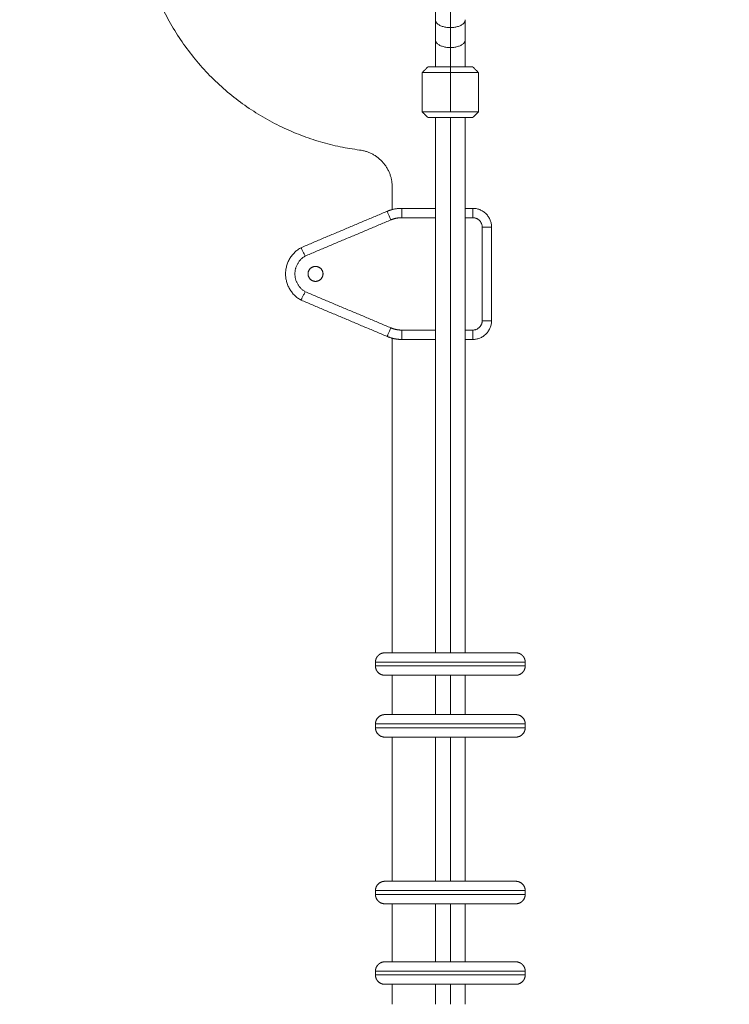
# Model space of a CAD drawing. Units: millimetres. Extents: x 2061.7 to 2073.8, y 2335.8 to 2347.6.
# Drawn here: x 2070 to 2070.4, y 2339 to 2339.5 of the extents above; entities that cross this region are included whole.
import ezdxf

# ---------------------------------------------------------------- set-up
doc = ezdxf.new("R2010")
doc.units = ezdxf.units.MM
doc.layers.get('0').update_dxf_attribs({"lineweight": 5})
doc.layers.add('DIASTASEIS', color=253, linetype='Continuous', lineweight=13)
doc.styles.get("Standard").update_dxf_attribs({"font": 'ARIALN.TTF'})
doc.dimstyles.get("Standard").update_dxf_attribs({"dimtxt": 0.18, "dimasz": 0.15, "dimexe": 0.0625, "dimexo": 0.0625, "dimgap": 0.1, "dimtad": 0, "dimtih": 1, "dimtoh": 1, "dimzin": 0, "dimdsep": 46, "dimtxsty": 'Standard', "dimblk": 'OBLIQUE', "dimblk2": 'OBLIQUE', "dimcen": 0.06, "dimadec": 0, "dimazin": 0, "dimtfac": 1, "dimtofl": 0, "dimtmove": 0, "dimatfit": 3, "dimldrblk": 'OBLIQUE', "dimfxl": 1, "dimtolj": 1, "dimtzin": 0, "dimarcsym": 0})

# ---------------------------------------------------------------- blocks, each defined once
blk = doc.blocks.new('KATOPSI S415')
for points, weights in [([(2070.06568, 2339.55969), (2070.07914, 2339.45521), (2070.18361, 2339.44175)], [1, 0.791673968458, 1]), ([(2070.23206, 2339.534), (2070.23206, 2339.52036), (2070.23206, 2339.50713)], [1, 0.861830655125, 1]), ([(2070.22406, 2339.52113), (2070.22406, 2339.51584), (2070.22406, 2339.51135)], [1, 0.894120201208, 0.864790701789]), ([(2070.22406, 2339.51135), (2070.22406, 2339.50713), (2070.23206, 2339.50713)], [1, 0.707106781187, 1]), ([(2070.23206, 2339.50713), (2070.24006, 2339.50713), (2070.24006, 2339.51135)], [1, 0.707106781187, 1]), ([(2070.22406, 2339.48613), (2070.22406, 2339.49385), (2070.22406, 2339.50069)], [0.908157909165, 0.878324502153, 0.864790701789]), ([(2070.23206, 2339.49647), (2070.22406, 2339.49647), (2070.22406, 2339.50069)], [1, 0.707106781188, 1]), ([(2070.24006, 2339.50069), (2070.24006, 2339.49647), (2070.23206, 2339.49647)], [1, 0.707106781187, 1]), ([(2070.24006, 2339.50069), (2070.24006, 2339.49385), (2070.24006, 2339.48613)], [0.864790701789, 0.8783244418, 0.908157643086]), ([(2070.23206, 2339.48613), (2070.23206, 2339.49157), (2070.23206, 2339.49647)], [0.981557072673, 0.984706717562, 1]), ([(2070.23206, 2339.48313), (2070.21706, 2339.48313), (2070.21706, 2339.48313)], [1, 0.707106781187, 1]), ([(2070.22006, 2339.48613), (2070.22006, 2339.48613), (2070.23206, 2339.48613)], [1, 0.707106781187, 1]), ([(2070.24406, 2339.48613), (2070.24406, 2339.48613), (2070.23206, 2339.48613)], [1, 0.707106781187, 1]), ([(2070.23206, 2339.48313), (2070.24706, 2339.48313), (2070.24706, 2339.48313)], [1, 0.707106781186, 1]), ([(2070.21706, 2339.46213), (2070.21706, 2339.46213), (2070.23206, 2339.46213)], [1, 0.707106781187, 1]), ([(2070.23206, 2339.46213), (2070.24706, 2339.46213), (2070.24706, 2339.46213)], [1, 0.707106781187, 1]), ([(2070.22006, 2339.45913), (2070.22006, 2339.45913), (2070.23206, 2339.45913)], [1, 0.707106781187, 1]), ([(2070.23206, 2339.45913), (2070.24406, 2339.45913), (2070.24406, 2339.45913)], [1, 0.707106781187, 1]), ([(2070.18361, 2339.44175), (2070.20106, 2339.4395), (2070.20106, 2339.42192)], [1, 0.750931264217, 1]), ([(2070.20027, 2339.40445), (2070.19833, 2339.40906), (2070.19833, 2339.40906)], [1, 0.707106781187, 1]), ([(2070.2061, 2339.41063), (2070.20206, 2339.41063), (2070.19833, 2339.40906)], [1, 0.980121198251, 1]), ([(2070.2061, 2339.41063), (2070.2061, 2339.41063), (2070.2061, 2339.40563)], [1, 0.707106781186, 1]), ([(2070.24406, 2339.41063), (2070.24406, 2339.41063), (2070.24406, 2339.40563)], [1, 0.707106781187, 1]), ([(2070.25406, 2339.40063), (2070.25406, 2339.41063), (2070.24406, 2339.41063)], [1, 0.707106781187, 1]), ([(2070.2061, 2339.40563), (2070.20307, 2339.40563), (2070.20027, 2339.40445)], [1, 0.980121198097, 1]), ([(2070.24906, 2339.40063), (2070.24906, 2339.40563), (2070.24406, 2339.40563)], [1, 0.707106781187, 1]), ([(2070.24906, 2339.40063), (2070.25406, 2339.40063), (2070.25406, 2339.40063)], [1, 0.707106781187, 1]), ([(2070.15231, 2339.38963), (2070.14406, 2339.38507), (2070.14406, 2339.37563)], [1, 0.861429892178, 1]), ([(2070.15452, 2339.38514), (2070.14906, 2339.38196), (2070.14906, 2339.37563)], [1, 0.866930864426, 1]), ([(2070.15606, 2339.37563), (2070.15606, 2339.37963), (2070.16006, 2339.37963)], [1, 0.707106781187, 1]), ([(2070.16006, 2339.37963), (2070.16406, 2339.37963), (2070.16406, 2339.37563)], [1, 0.707106781187, 1]), ([(2070.14406, 2339.37563), (2070.14406, 2339.3662), (2070.15231, 2339.36163)], [1, 0.861429892178, 1]), ([(2070.14906, 2339.37563), (2070.14906, 2339.36931), (2070.15452, 2339.36613)], [1, 0.866930864426, 1]), ([(2070.16006, 2339.37163), (2070.15606, 2339.37163), (2070.15606, 2339.37563)], [1, 0.707106781187, 1]), ([(2070.16406, 2339.37563), (2070.16406, 2339.37163), (2070.16006, 2339.37163)], [1, 0.707106781187, 1]), ([(2070.24406, 2339.34063), (2070.25406, 2339.34063), (2070.25406, 2339.35063)], [1, 0.707106781187, 1]), ([(2070.24406, 2339.34563), (2070.24906, 2339.34563), (2070.24906, 2339.35063)], [1, 0.707106781187, 1]), ([(2070.24906, 2339.35063), (2070.25406, 2339.35063), (2070.25406, 2339.35063)], [1, 0.707106781187, 1]), ([(2070.20027, 2339.34681), (2070.19833, 2339.34221), (2070.19833, 2339.34221)], [1, 0.707106780192, 1]), ([(2070.20027, 2339.34681), (2070.20307, 2339.34563), (2070.2061, 2339.34563)], [1, 0.980121198097, 1]), ([(2070.2061, 2339.34563), (2070.2061, 2339.34063), (2070.2061, 2339.34063)], [1, 0.707106781186, 1]), ([(2070.24406, 2339.34063), (2070.24406, 2339.34063), (2070.24406, 2339.34563)], [1, 0.707106781186, 1]), ([(2070.19833, 2339.34221), (2070.20206, 2339.34063), (2070.2061, 2339.34063)], [1, 0.980121198251, 1]), ([(2070.19206, 2339.16831), (2070.19206, 2339.17038), (2070.19352, 2339.17185)], [1, 0.853553390593, 0.853553390593]), ([(2070.19352, 2339.17185), (2070.19499, 2339.17331), (2070.19706, 2339.17331)], [0.853553390593, 0.853553390593, 1]), ([(2070.23206, 2339.17331), (2070.19706, 2339.17331), (2070.19706, 2339.17331)], [1, 0.707106781187, 1]), ([(2070.26706, 2339.17331), (2070.26706, 2339.17331), (2070.23206, 2339.17331)], [1, 0.707106781187, 1]), ([(2070.27059, 2339.17185), (2070.26913, 2339.17331), (2070.26706, 2339.17331)], [0.853553390593, 0.853553390593, 1]), ([(2070.27206, 2339.16831), (2070.27206, 2339.17038), (2070.27059, 2339.17185)], [1, 0.853553390593, 0.853553390593]), ([(2070.23206, 2339.16831), (2070.19206, 2339.16831), (2070.19206, 2339.16831)], [1, 0.707106781187, 1]), ([(2070.23206, 2339.16631), (2070.19206, 2339.16631), (2070.19206, 2339.16631)], [1, 0.707106781187, 1]), ([(2070.19206, 2339.16631), (2070.19206, 2339.16424), (2070.19352, 2339.16278)], [1, 0.853553390593, 0.853553390593]), ([(2070.27206, 2339.16831), (2070.27206, 2339.16831), (2070.23206, 2339.16831)], [1, 0.707106781187, 1]), ([(2070.27206, 2339.16631), (2070.27206, 2339.16631), (2070.23206, 2339.16631)], [1, 0.707106781187, 1]), ([(2070.27206, 2339.16631), (2070.27206, 2339.16424), (2070.27059, 2339.16278)], [1, 0.853553390593, 0.853553390593]), ([(2070.19352, 2339.16278), (2070.19499, 2339.16131), (2070.19706, 2339.16131)], [0.853553390593, 0.853553390593, 1]), ([(2070.23206, 2339.16131), (2070.19706, 2339.16131), (2070.19706, 2339.16131)], [1, 0.707106781187, 1]), ([(2070.26706, 2339.16131), (2070.26706, 2339.16131), (2070.23206, 2339.16131)], [1, 0.707106781187, 1]), ([(2070.27059, 2339.16278), (2070.26913, 2339.16131), (2070.26706, 2339.16131)], [0.853553390593, 0.853553390593, 1]), ([(2070.19352, 2339.13885), (2070.19499, 2339.14031), (2070.19706, 2339.14031)], [0.853553390593, 0.853553390593, 1]), ([(2070.23206, 2339.14031), (2070.19706, 2339.14031), (2070.19706, 2339.14031)], [1, 0.707106781187, 1]), ([(2070.26706, 2339.14031), (2070.26706, 2339.14031), (2070.23206, 2339.14031)], [1, 0.707106781187, 1]), ([(2070.27059, 2339.13885), (2070.26913, 2339.14031), (2070.26706, 2339.14031)], [0.853553390593, 0.853553390593, 1]), ([(2070.23206, 2339.13531), (2070.19206, 2339.13531), (2070.19206, 2339.13531)], [1, 0.707106781187, 1]), ([(2070.19206, 2339.13531), (2070.19206, 2339.13738), (2070.19352, 2339.13885)], [1, 0.853553390593, 0.853553390593]), ([(2070.27206, 2339.13531), (2070.27206, 2339.13531), (2070.23206, 2339.13531)], [1, 0.707106781187, 1]), ([(2070.27206, 2339.13531), (2070.27206, 2339.13738), (2070.27059, 2339.13885)], [1, 0.853553390593, 0.853553390593]), ([(2070.23206, 2339.13331), (2070.19206, 2339.13331), (2070.19206, 2339.13331)], [1, 0.707106781187, 1]), ([(2070.19206, 2339.13331), (2070.19206, 2339.13124), (2070.19352, 2339.12978)], [1, 0.853553390593, 0.853553390593]), ([(2070.19352, 2339.12978), (2070.19499, 2339.12831), (2070.19706, 2339.12831)], [0.853553390593, 0.853553390593, 1]), ([(2070.27206, 2339.13331), (2070.27206, 2339.13331), (2070.23206, 2339.13331)], [1, 0.707106781187, 1]), ([(2070.27059, 2339.12978), (2070.26913, 2339.12831), (2070.26706, 2339.12831)], [0.853553390593, 0.853553390593, 1]), ([(2070.27206, 2339.13331), (2070.27206, 2339.13124), (2070.27059, 2339.12978)], [1, 0.853553390593, 0.853553390593]), ([(2070.23206, 2339.12831), (2070.19706, 2339.12831), (2070.19706, 2339.12831)], [1, 0.707106781187, 1]), ([(2070.26706, 2339.12831), (2070.26706, 2339.12831), (2070.23206, 2339.12831)], [1, 0.707106781187, 1]), ([(2070.19352, 2339.04985), (2070.19499, 2339.05131), (2070.19706, 2339.05131)], [0.853553390593, 0.853553390593, 1]), ([(2070.23206, 2339.05131), (2070.19706, 2339.05131), (2070.19706, 2339.05131)], [1, 0.707106781187, 1]), ([(2070.26706, 2339.05131), (2070.26706, 2339.05131), (2070.23206, 2339.05131)], [1, 0.707106781187, 1]), ([(2070.27059, 2339.04985), (2070.26913, 2339.05131), (2070.26706, 2339.05131)], [0.853553390593, 0.853553390593, 1]), ([(2070.23206, 2339.04631), (2070.19206, 2339.04631), (2070.19206, 2339.04631)], [1, 0.707106781187, 1]), ([(2070.19206, 2339.04631), (2070.19206, 2339.04838), (2070.19352, 2339.04985)], [1, 0.853553390593, 0.853553390593]), ([(2070.27206, 2339.04631), (2070.27206, 2339.04631), (2070.23206, 2339.04631)], [1, 0.707106781187, 1]), ([(2070.27206, 2339.04631), (2070.27206, 2339.04838), (2070.27059, 2339.04985)], [1, 0.853553390593, 0.853553390593]), ([(2070.23206, 2339.04431), (2070.19206, 2339.04431), (2070.19206, 2339.04431)], [1, 0.707106781187, 1]), ([(2070.19206, 2339.04431), (2070.19206, 2339.04224), (2070.19352, 2339.04078)], [1, 0.853553390593, 0.853553390593]), ([(2070.19352, 2339.04078), (2070.19499, 2339.03931), (2070.19706, 2339.03931)], [0.853553390593, 0.853553390593, 1]), ([(2070.27206, 2339.04431), (2070.27206, 2339.04431), (2070.23206, 2339.04431)], [1, 0.707106781187, 1]), ([(2070.27059, 2339.04078), (2070.26913, 2339.03931), (2070.26706, 2339.03931)], [0.853553390593, 0.853553390593, 1]), ([(2070.27206, 2339.04431), (2070.27206, 2339.04224), (2070.27059, 2339.04078)], [1, 0.853553390593, 0.853553390593]), ([(2070.23206, 2339.03931), (2070.19706, 2339.03931), (2070.19706, 2339.03931)], [1, 0.707106781187, 1]), ([(2070.26706, 2339.03931), (2070.26706, 2339.03931), (2070.23206, 2339.03931)], [1, 0.707106781187, 1]), ([(2070.19352, 2339.00685), (2070.19499, 2339.00831), (2070.19706, 2339.00831)], [0.853553390593, 0.853553390593, 1]), ([(2070.23206, 2339.00831), (2070.19706, 2339.00831), (2070.19706, 2339.00831)], [1, 0.707106781187, 1]), ([(2070.26706, 2339.00831), (2070.26706, 2339.00831), (2070.23206, 2339.00831)], [1, 0.707106781187, 1]), ([(2070.27059, 2339.00685), (2070.26913, 2339.00831), (2070.26706, 2339.00831)], [0.853553390593, 0.853553390593, 1]), ([(2070.23206, 2339.00331), (2070.19206, 2339.00331), (2070.19206, 2339.00331)], [1, 0.707106781187, 1]), ([(2070.19206, 2339.00331), (2070.19206, 2339.00538), (2070.19352, 2339.00685)], [1, 0.853553390593, 0.853553390593]), ([(2070.27206, 2339.00331), (2070.27206, 2339.00331), (2070.23206, 2339.00331)], [1, 0.707106781187, 1]), ([(2070.27206, 2339.00331), (2070.27206, 2339.00538), (2070.27059, 2339.00685)], [1, 0.853553390593, 0.853553390593]), ([(2070.23206, 2339.00131), (2070.19206, 2339.00131), (2070.19206, 2339.00131)], [1, 0.707106781187, 1]), ([(2070.19206, 2339.00131), (2070.19206, 2338.99924), (2070.19352, 2338.99778)], [1, 0.853553390593, 0.853553390593]), ([(2070.19352, 2338.99778), (2070.19499, 2338.99631), (2070.19706, 2338.99631)], [0.853553390593, 0.853553390593, 1]), ([(2070.27206, 2339.00131), (2070.27206, 2339.00131), (2070.23206, 2339.00131)], [1, 0.707106781187, 1]), ([(2070.27059, 2338.99778), (2070.26913, 2338.99631), (2070.26706, 2338.99631)], [0.853553390593, 0.853553390593, 1]), ([(2070.27206, 2339.00131), (2070.27206, 2338.99924), (2070.27059, 2338.99778)], [1, 0.853553390593, 0.853553390593]), ([(2070.23206, 2338.99631), (2070.19706, 2338.99631), (2070.19706, 2338.99631)], [1, 0.707106781187, 1]), ([(2070.26706, 2338.99631), (2070.26706, 2338.99631), (2070.23206, 2338.99631)], [1, 0.707106781187, 1])]:
    blk.add_rational_spline(points, weights, degree=2)
for points in [[(2070.22406, 2339.50069), (2070.22406, 2339.50602), (2070.22406, 2339.51135)], [(2070.24006, 2339.51135), (2070.24006, 2339.50602), (2070.24006, 2339.50069)], [(2070.23206, 2339.49647), (2070.23206, 2339.5018), (2070.23206, 2339.50713)], [(2070.22006, 2339.48613), (2070.21856, 2339.48463), (2070.21706, 2339.48313)], [(2070.21706, 2339.48313), (2070.21706, 2339.47263), (2070.21706, 2339.46213)], [(2070.23206, 2339.48613), (2070.23206, 2339.48463), (2070.23206, 2339.48313)], [(2070.23206, 2339.48313), (2070.23206, 2339.47263), (2070.23206, 2339.46213)], [(2070.24706, 2339.48313), (2070.24556, 2339.48463), (2070.24406, 2339.48613)], [(2070.24706, 2339.46213), (2070.24706, 2339.47263), (2070.24706, 2339.48313)], [(2070.21706, 2339.46213), (2070.21856, 2339.46063), (2070.22006, 2339.45913)], [(2070.24406, 2339.45913), (2070.24556, 2339.46063), (2070.24706, 2339.46213)], [(2070.22406, 2339.17331), (2070.22406, 2339.31622), (2070.22406, 2339.45913)], [(2070.23206, 2339.45913), (2070.23206, 2339.31622), (2070.23206, 2339.17331)], [(2070.24006, 2339.45913), (2070.24006, 2339.31622), (2070.24006, 2339.17331)], [(2070.20106, 2339.42192), (2070.20106, 2339.41595), (2070.20106, 2339.40999)], [(2070.19833, 2339.40906), (2070.17532, 2339.39935), (2070.15231, 2339.38963)], [(2070.22406, 2339.41063), (2070.21508, 2339.41063), (2070.2061, 2339.41063)], [(2070.24406, 2339.41063), (2070.24206, 2339.41063), (2070.24006, 2339.41063)], [(2070.20027, 2339.40445), (2070.1774, 2339.3948), (2070.15452, 2339.38514)], [(2070.22406, 2339.40563), (2070.21508, 2339.40563), (2070.2061, 2339.40563)], [(2070.24406, 2339.40563), (2070.24206, 2339.40563), (2070.24006, 2339.40563)], [(2070.24906, 2339.35063), (2070.24906, 2339.37563), (2070.24906, 2339.40063)], [(2070.25406, 2339.35063), (2070.25406, 2339.37563), (2070.25406, 2339.40063)], [(2070.15452, 2339.36613), (2070.1774, 2339.35647), (2070.20027, 2339.34681)], [(2070.15231, 2339.36163), (2070.17532, 2339.35192), (2070.19833, 2339.34221)], [(2070.2061, 2339.34563), (2070.21508, 2339.34563), (2070.22406, 2339.34563)], [(2070.24006, 2339.34563), (2070.24206, 2339.34563), (2070.24406, 2339.34563)], [(2070.20106, 2339.34128), (2070.20106, 2339.2573), (2070.20106, 2339.17331)], [(2070.2061, 2339.34063), (2070.21508, 2339.34063), (2070.22406, 2339.34063)], [(2070.24006, 2339.34063), (2070.24206, 2339.34063), (2070.24406, 2339.34063)], [(2070.19206, 2339.16631), (2070.19206, 2339.16731), (2070.19206, 2339.16831)], [(2070.27206, 2339.16831), (2070.27206, 2339.16731), (2070.27206, 2339.16631)], [(2070.20106, 2339.16131), (2070.20106, 2339.15081), (2070.20106, 2339.14031)], [(2070.22406, 2339.14031), (2070.22406, 2339.15081), (2070.22406, 2339.16131)], [(2070.23206, 2339.16131), (2070.23206, 2339.15081), (2070.23206, 2339.14031)], [(2070.24006, 2339.16131), (2070.24006, 2339.15081), (2070.24006, 2339.14031)], [(2070.19206, 2339.13331), (2070.19206, 2339.13431), (2070.19206, 2339.13531)], [(2070.27206, 2339.13531), (2070.27206, 2339.13431), (2070.27206, 2339.13331)], [(2070.20106, 2339.12831), (2070.20106, 2339.08981), (2070.20106, 2339.05131)], [(2070.22406, 2339.05131), (2070.22406, 2339.08981), (2070.22406, 2339.12831)], [(2070.23206, 2339.12831), (2070.23206, 2339.08981), (2070.23206, 2339.05131)], [(2070.24006, 2339.12831), (2070.24006, 2339.08981), (2070.24006, 2339.05131)], [(2070.19206, 2339.04431), (2070.19206, 2339.04531), (2070.19206, 2339.04631)], [(2070.27206, 2339.04631), (2070.27206, 2339.04531), (2070.27206, 2339.04431)], [(2070.20106, 2339.03931), (2070.20106, 2339.02381), (2070.20106, 2339.00831)], [(2070.22406, 2339.00831), (2070.22406, 2339.02381), (2070.22406, 2339.03931)], [(2070.23206, 2339.03931), (2070.23206, 2339.02381), (2070.23206, 2339.00831)], [(2070.24006, 2339.03931), (2070.24006, 2339.02381), (2070.24006, 2339.00831)], [(2070.19206, 2339.00131), (2070.19206, 2339.00231), (2070.19206, 2339.00331)], [(2070.27206, 2339.00331), (2070.27206, 2339.00231), (2070.27206, 2339.00131)], [(2070.20106, 2338.99631), (2070.20106, 2338.99097), (2070.20106, 2338.98563)], [(2070.22406, 2338.98563), (2070.22406, 2338.99097), (2070.22406, 2338.99631)], [(2070.23206, 2338.99631), (2070.23206, 2338.99097), (2070.23206, 2338.98563)], [(2070.24006, 2338.99631), (2070.24006, 2338.99097), (2070.24006, 2338.98563)]]:
    blk.add_open_spline(points, degree=2)
for points, knots in [([(2070.15452, 2339.38514), (2070.15439, 2339.3854), (2070.15425, 2339.38568), (2070.15398, 2339.38623), (2070.15384, 2339.38651), (2070.15357, 2339.38707), (2070.15343, 2339.38734), (2070.15318, 2339.38785), (2070.15306, 2339.38809), (2070.15285, 2339.38853), (2070.15275, 2339.38873), (2070.15259, 2339.38907), (2070.15252, 2339.38921), (2070.15241, 2339.38943), (2070.15237, 2339.38951), (2070.15232, 2339.38961), (2070.15231, 2339.38963), (2070.15231, 2339.38963)], [-7.850734, -7.850734, -7.850734, -7.850734, -6.869389, -6.869389, -5.888042, -5.888042, -4.906715, -4.906715, -3.925715, -3.925715, -2.94406, -2.94406, -1.962732, -1.962732, -0.981371, -0.981371, 0, 0, 0, 0]), ([(2070.15231, 2339.36163), (2070.15231, 2339.36163), (2070.15232, 2339.36166), (2070.15237, 2339.36176), (2070.15241, 2339.36184), (2070.15252, 2339.36206), (2070.15259, 2339.3622), (2070.15275, 2339.36254), (2070.15285, 2339.36273), (2070.15306, 2339.36317), (2070.15318, 2339.36341), (2070.15343, 2339.36393), (2070.15357, 2339.3642), (2070.15384, 2339.36475), (2070.15398, 2339.36503), (2070.15425, 2339.36559), (2070.15439, 2339.36586), (2070.15452, 2339.36613)], [0, 0, 0, 0, 0.98136, 0.98136, 1.962729, 1.962729, 2.944059, 2.944059, 3.925715, 3.925715, 4.906714, 4.906714, 5.88804, 5.88804, 6.869383, 6.869383, 7.850733, 7.850733, 7.850733, 7.850733])]:
    blk.add_open_spline(points, degree=3, knots=knots)
blk = doc.blocks.new('s415')
at = {"color": 255, "linetype": 'Continuous', "lineweight": 5}
blk.add_blockref('KATOPSI S415', (0, 0), dxfattribs=at)
blk = doc.blocks.new('_Oblique')
at = {"color": 0, "linetype": 'ByBlock', "lineweight": -2}
blk.add_line((-0.5, -0.5), (0.5, 0.5), dxfattribs=at)
blk = doc.blocks.new('*D226')
at = {"layer": 'Defpoints', "color": 0}
for p in [(2070.28181, 2342.20101), (2070.28181, 2336.26838), (2073.52705, 2336.26838)]:
    blk.add_point(p, dxfattribs=at)
at = {"layer": 'DIASTASEIS', "color": 0, "lineweight": -2}
for p, q in [((2070.34431, 2342.20101), (2073.58955, 2342.20101)), ((2073.52705, 2342.20101), (2073.52705, 2339.4266)), ((2073.52705, 2336.26838), (2073.52705, 2339.04279)), ((2070.34431, 2336.26838), (2073.58955, 2336.26838))]:
    blk.add_line(p, q, dxfattribs=at)
at = {"layer": 'DIASTASEIS', "color": 0, "linetype": 'ByBlock', "lineweight": -2, "xscale": 0.15, "yscale": 0.15, "zscale": 0.15}
for p, rotation in [((2073.52705, 2342.20101), 90), ((2073.52705, 2336.26838), 270)]:
    blk.add_blockref('_Oblique', p, dxfattribs=dict(at, rotation=rotation))
at = {"layer": 'DIASTASEIS', "color": 0, "insert": (2073.52705, 2339.2347), "char_height": 0.18, "attachment_point": 5}
blk.add_mtext('\\A1;5.90', dxfattribs=at)
blk = doc.blocks.new('*D228')
at = {"layer": 'Defpoints', "color": 0}
for p in [(2070.00206, 2340.70101), (2070.23206, 2337.76838), (2071.95927, 2337.76838)]:
    blk.add_point(p, dxfattribs=at)
at = {"layer": 'DIASTASEIS', "color": 0, "lineweight": -2}
for p, q in [((2070.06456, 2340.70101), (2072.02177, 2340.70101)), ((2071.95927, 2340.70101), (2071.95927, 2339.4266)), ((2071.95927, 2337.76838), (2071.95927, 2339.04279)), ((2070.29456, 2337.76838), (2072.02177, 2337.76838))]:
    blk.add_line(p, q, dxfattribs=at)
at = {"layer": 'DIASTASEIS', "color": 0, "linetype": 'ByBlock', "lineweight": -2, "xscale": 0.15, "yscale": 0.15, "zscale": 0.15}
for p, rotation in [((2071.95927, 2340.70101), 90), ((2071.95927, 2337.76838), 270)]:
    blk.add_blockref('_Oblique', p, dxfattribs=dict(at, rotation=rotation))
at = {"layer": 'DIASTASEIS', "color": 0, "insert": (2071.95927, 2339.2347), "char_height": 0.18, "attachment_point": 5}
blk.add_mtext('\\A1;2.90', dxfattribs=at)

msp = doc.modelspace()

# ---------------------------------------------------------------- block references
at = {"color": 255, "linetype": 'Continuous', "lineweight": 5}
msp.add_blockref('s415', (0, 0), dxfattribs=at)

# ---------------------------------------------------------------- dimensions: what is measured, and where the dimension line sits
at = {"layer": 'DIASTASEIS'}
for base, p1, p2, picture, middle in [((2073.52705, 2336.26838), (2070.28181, 2342.20101), (2070.28181, 2336.26838), '*D226', (2073.52705, 2339.2347)), ((2071.95927, 2337.76838), (2070.00206, 2340.70101), (2070.23206, 2337.76838), '*D228', (2071.95927, 2339.2347))]:
    dim = msp.add_linear_dim(base=base, p1=p1, p2=p2, angle=90, dimstyle='Standard', override={"dimrnd": 0.1, "dimtxsty": 'Standard', "dimldrblk": 'Oblique'}, dxfattribs=at)
    dim.commit()
    dim.dimension.update_dxf_attribs({"geometry": picture, "text_midpoint": middle})

doc.saveas('drawing.dxf')
